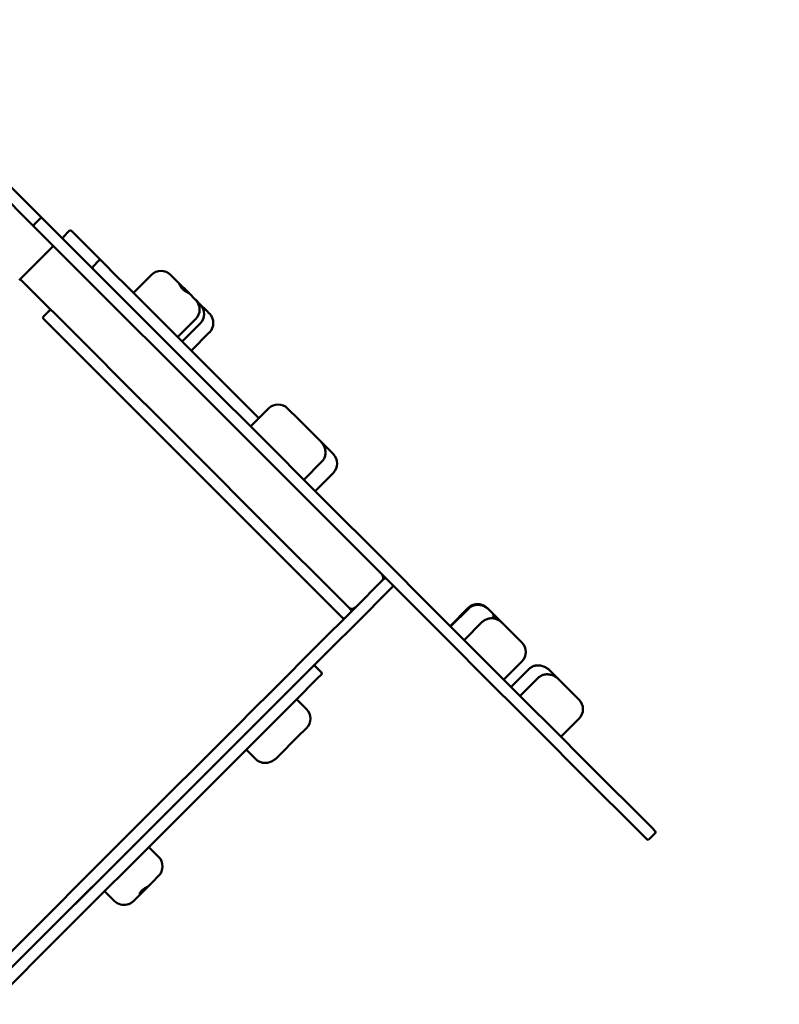
# Model space of a CAD drawing. Units: millimetres. Extents: x 193 to 17993, y 217 to 15017.
# Drawn here: x 14233 to 15206, y 7473 to 8734 of the extents above; entities that cross this region are included whole.
import ezdxf

# ---------------------------------------------------------------- set-up
doc = ezdxf.new("R2010")
doc.units = ezdxf.units.MM
doc.layers.add('Widoczne (ISO)', color=5, linetype='Continuous', lineweight=50)
doc.layers.add('wymiary 100 strefy', color=5, linetype='Continuous')
doc.styles.get("Standard").update_dxf_attribs({"font": 'arial.ttf'})
doc.dimstyles.new('FK_rzuty 100_STREFY', dxfattribs={"dimscale": 100, "dimtxt": 4, "dimasz": 2.5, "dimexe": 1.25, "dimexo": 0.625, "dimgap": 1, "dimtad": 1, "dimlfac": 0.001, "dimrnd": 0.01, "dimzin": 1, "dimdsep": 46, "dimtxsty": 'Standard', "dimblk": 'OBLIQUE', "dimcen": 2.5, "dimadec": 0, "dimazin": 0, "dimtfac": 1, "dimtmove": 0, "dimatfit": 3, "dimfxl": 1, "dimarcsym": 0})

# ---------------------------------------------------------------- blocks, each defined once
blk = doc.blocks.new('_Oblique')
at = {"color": 0, "linetype": 'ByBlock', "lineweight": -2}
blk.add_line((-0.5, -0.5), (0.5, 0.5), dxfattribs=at)
blk = doc.blocks.new('*D7')
at = {"layer": 'Defpoints', "color": 0, "transparency": 16777216}
for p in [(16715.1, 7581.3), (7583.6, 7386.3), (16715.1, 2101.8)]:
    blk.add_point(p, dxfattribs=at)
at = {"layer": 'wymiary 100 strefy', "color": 0, "lineweight": -2, "transparency": 16777216}
for p, q in [((16715.1, 7518.8), (16715.1, 1976.8)), ((7583.6, 7323.8), (7583.6, 1976.8)), ((7583.6, 2101.8), (16715.1, 2101.8))]:
    blk.add_line(p, q, dxfattribs=at)
at = {"layer": 'wymiary 100 strefy', "color": 0, "lineweight": -2, "transparency": 16777216, "xscale": 250, "yscale": 250, "zscale": 250, "rotation": 180}
blk.add_blockref('_Oblique', (7583.6, 2101.8), dxfattribs=at)
at = {"layer": 'wymiary 100 strefy', "color": 0, "lineweight": -2, "transparency": 16777216, "xscale": 250, "yscale": 250, "zscale": 250}
blk.add_blockref('_Oblique', (16715.1, 2101.8), dxfattribs=at)
at = {"layer": 'wymiary 100 strefy', "color": 0, "transparency": 16777216, "insert": (12149.3, 2406.2), "char_height": 400, "attachment_point": 5}
blk.add_mtext('9.13 m', dxfattribs=at)

msp = doc.modelspace()

# ---------------------------------------------------------------- linework, layer by layer
at = {"layer": 'Widoczne (ISO)'}
for p, q in [((14251.62, 8469.167), (13987.166, 8733.622)), ((14262.226, 8479.774), (14007.734, 8734.266)), ((14259.398, 8479.774), (14251.62, 8471.996)), ((14262.226, 8479.774), (14263.832, 8478.169)), ((14285.723, 8456.278), (14263.832, 8478.169)), ((14253.225, 8467.562), (14251.62, 8469.167)), ((14253.225, 8467.562), (14275.116, 8445.671)), ((14296.708, 8463.678), (14288.929, 8455.899)), ((14299.536, 8463.678), (14313.125, 8450.089)), ((14285.723, 8456.278), (14304.62, 8437.381)), ((14323.827, 8439.387), (14313.125, 8450.089)), ((14274.27, 8442.275), (14232.48, 8400.485)), ((14294.013, 8426.774), (14275.116, 8445.671)), ((14501.19, 8240.81), (14304.62, 8437.381)), ((14337.549, 8425.664), (14323.827, 8439.387)), ((14294.013, 8426.774), (14490.584, 8230.204)), ((14334.721, 8425.664), (14326.943, 8417.886)), ((14337.549, 8425.664), (14342.093, 8421.121)), ((14354.73, 8408.484), (14342.093, 8421.121)), ((14274.091, 8361.844), (14233.965, 8401.97)), ((14354.73, 8408.484), (14369.953, 8393.261)), ((14378.838, 8384.376), (14401.996, 8407.533)), ((14426.391, 8407.533), (14429.045, 8404.88)), ((14435.881, 8398.043), (14429.045, 8404.88)), ((14407.481, 8355.733), (14369.953, 8393.261)), ((14435.881, 8398.043), (14450.07, 8383.854)), ((14458.092, 8375.832), (14450.07, 8383.854)), ((14458.092, 8375.832), (14458.564, 8375.36)), ((14463.853, 8370.072), (14458.564, 8375.36)), ((14263.484, 8354.065), (14271.262, 8361.844)), ((14274.091, 8361.844), (14275.516, 8360.419)), ((14463.853, 8370.072), (14464.422, 8369.502)), ((14472.756, 8361.168), (14464.422, 8369.502)), ((14264.909, 8349.812), (14263.484, 8351.237)), ((14264.909, 8349.812), (14272.153, 8342.568)), ((14282.76, 8353.175), (14275.516, 8360.419)), ((14282.76, 8353.175), (14311.769, 8324.166)), ((14452.26, 8310.953), (14407.481, 8355.733)), ((14435.406, 8327.807), (14458.564, 8350.965)), ((14472.756, 8361.168), (14476.027, 8357.897)), ((14301.162, 8313.559), (14272.153, 8342.568)), ((14441.264, 8321.949), (14464.422, 8345.107)), ((14378.693, 8257.242), (14311.769, 8324.166)), ((14452.87, 8310.344), (14476.027, 8333.502)), ((14301.162, 8313.559), (14368.086, 8246.635)), ((14458.389, 8304.824), (14452.26, 8310.953)), ((14458.389, 8304.824), (14499.724, 8263.49)), ((14539.345, 8223.869), (14499.724, 8263.49)), ((14408.288, 8227.646), (14378.693, 8257.242)), ((14368.086, 8246.635), (14397.681, 8217.04)), ((14501.19, 8240.81), (14515.723, 8226.277)), ((14528.738, 8213.262), (14551.896, 8236.42)), ((14576.291, 8236.42), (14577.547, 8235.165)), ((14589.228, 8223.483), (14577.547, 8235.165)), ((14446.659, 8189.275), (14408.288, 8227.646)), ((14505.117, 8215.67), (14490.584, 8230.204)), ((14639.146, 8102.854), (14515.723, 8226.277)), ((14589.228, 8223.483), (14618.268, 8194.443)), ((14397.681, 8217.04), (14436.052, 8178.669)), ((14505.117, 8215.67), (14628.54, 8092.247)), ((14446.659, 8189.275), (14468.898, 8167.036)), ((14618.268, 8194.443), (14618.66, 8194.051)), ((14632.988, 8179.723), (14618.66, 8194.051)), ((14458.292, 8156.429), (14436.052, 8178.669)), ((14632.988, 8179.723), (14634.689, 8178.022)), ((14489.396, 8146.539), (14468.898, 8167.036)), ((14596.962, 8145.038), (14620.12, 8168.196)), ((14458.292, 8156.429), (14478.789, 8135.932)), ((14611.532, 8130.469), (14634.689, 8153.627)), ((14478.789, 8135.932), (14504.138, 8110.584)), ((14514.744, 8121.19), (14489.396, 8146.539)), ((14504.138, 8110.584), (14508.841, 8105.88)), ((14519.448, 8116.486), (14514.744, 8121.19)), ((14519.448, 8116.486), (14553.24, 8082.695)), ((14542.633, 8072.088), (14508.841, 8105.88)), ((14639.146, 8102.854), (14681.779, 8060.221)), ((14671.173, 8049.615), (14628.54, 8092.247)), ((14542.633, 8072.088), (14630.631, 7984.09)), ((14641.238, 7994.697), (14553.24, 8082.695)), ((14716.784, 8025.217), (14681.779, 8060.221)), ((14671.173, 8049.615), (14706.177, 8014.61)), ((14726.22, 8015.781), (14716.784, 8025.217)), ((14662.989, 7981.431), (14696.93, 8015.372)), ((14662.989, 7981.431), (14696.93, 8015.372)), ((14699.051, 8017.493), (14696.93, 8015.372)), ((14699.051, 8017.493), (14699.758, 8018.2)), ((14706.177, 8014.61), (14715.613, 8005.174)), ((14733.362, 8008.638), (14726.22, 8015.781)), ((14792.483, 7949.517), (14733.362, 8008.638)), ((14662.576, 7959.804), (14709.658, 8006.887)), ((14710.365, 8007.594), (14709.658, 8006.887)), ((14715.613, 8005.174), (14722.755, 7998.032)), ((14722.755, 7998.032), (14781.876, 7938.911)), ((14646.725, 7967.996), (14630.631, 7984.09)), ((14641.238, 7994.697), (14652.18, 7983.755)), ((14654.504, 7981.431), (14652.18, 7983.755)), ((14622.643, 7941.085), (14651.969, 7970.411)), ((14662.989, 7981.431), (14651.969, 7970.411)), ((14654.504, 7981.431), (14657.332, 7978.602)), ((14784.32, 7957.681), (14807.477, 7980.839)), ((14785.016, 7956.984), (14808.174, 7980.142)), ((14832.905, 7979.807), (14834.465, 7978.246)), ((14841.527, 7971.184), (14834.465, 7978.246)), ((14841.527, 7971.184), (14849.413, 7963.298)), ((14662.576, 7959.804), (14633.25, 7930.478)), ((14802.339, 7939.662), (14825.496, 7962.82)), ((14850.609, 7962.102), (14849.413, 7963.298)), ((14850.609, 7962.102), (14856.367, 7956.344)), ((14842.983, 7899.018), (14792.483, 7949.517)), ((14873.535, 7939.176), (14856.367, 7956.344)), ((14622.643, 7941.085), (14549.87, 7868.311)), ((14781.876, 7938.911), (14832.376, 7888.411)), ((14873.535, 7939.176), (14876.193, 7936.518)), ((14560.476, 7857.705), (14633.25, 7930.478)), ((14853.035, 7888.965), (14876.193, 7912.123)), ((14611.696, 7906.096), (14619.474, 7898.318)), ((14615.505, 7891.52), (14618.764, 7894.78)), ((14619.474, 7895.489), (14618.764, 7894.78)), ((14842.983, 7899.018), (14885.273, 7856.727)), ((14862.409, 7879.591), (14885.567, 7902.749)), ((14918.398, 7894.313), (14912.39, 7900.322)), ((14615.505, 7891.52), (14585.288, 7861.303)), ((14874.667, 7846.121), (14832.376, 7888.411)), ((14873.921, 7868.079), (14897.079, 7891.237)), ((14918.398, 7894.313), (14923.118, 7889.593)), ((14923.118, 7889.593), (14929.198, 7883.513)), ((14946.311, 7866.401), (14929.198, 7883.513)), ((14549.87, 7868.311), (14536.841, 7855.283)), ((14547.448, 7844.677), (14560.476, 7857.705)), ((14576.465, 7852.48), (14585.288, 7861.303)), ((14587.792, 7863.808), (14600.343, 7851.256)), ((14946.311, 7866.401), (14949.325, 7863.386)), ((14536.841, 7855.283), (14507.668, 7826.11)), ((14518.275, 7815.503), (14547.448, 7844.677)), ((14576.465, 7852.48), (14556.15, 7832.166)), ((14874.667, 7846.121), (14903.882, 7816.906)), ((14914.488, 7827.512), (14885.273, 7856.727)), ((14483.906, 7759.921), (14556.15, 7832.166)), ((14545.544, 7842.772), (14518.275, 7815.503)), ((14926.167, 7815.833), (14949.325, 7838.991)), ((14507.668, 7826.11), (14380.54, 7698.982)), ((14590.385, 7816.903), (14599.423, 7825.941)), ((14600.343, 7826.861), (14599.423, 7825.941)), ((14914.488, 7827.512), (14960.756, 7781.244)), ((14391.147, 7688.376), (14518.275, 7815.503)), ((14590.385, 7816.903), (14562.678, 7789.196)), ((14950.149, 7770.638), (14903.882, 7816.906)), ((14523.357, 7799.372), (14535.908, 7786.821)), ((15042.474, 7699.526), (14960.756, 7781.244)), ((14950.149, 7770.638), (15031.867, 7688.92)), ((14440.415, 7716.43), (14483.906, 7759.921)), ((14271.888, 7547.904), (14440.415, 7716.43)), ((14380.54, 7698.982), (14205.853, 7524.295)), ((15042.474, 7699.526), (15046.892, 7695.109)), ((14216.46, 7513.688), (14391.147, 7688.376)), ((14391.147, 7688.376), (14261.282, 7558.511)), ((15036.285, 7684.502), (15031.867, 7688.92)), ((15046.892, 7692.28), (15039.114, 7684.502)), ((14398.558, 7674.573), (14411.109, 7662.022)), ((14399.374, 7625.892), (14403.699, 7630.217)), ((14411.109, 7637.627), (14403.699, 7630.217)), ((14341.989, 7618.005), (14354.54, 7605.454)), ((14399.374, 7625.892), (14387.399, 7613.917)), ((14379.183, 7605.701), (14387.399, 7613.917)), ((14271.888, 7547.904), (14215.862, 7491.878))]:
    msp.add_line(p, q, dxfattribs=at)
for centre, radius, start, end in [((14260.812, 8478.36), 2, 45, 135), ((14253.034, 8470.582), 2, 135, 225), ((14298.122, 8462.263), 2, 45, 135), ((14290.344, 8454.485), 2, 135, 225), ((14336.135, 8424.25), 2, 45, 135), ((14328.357, 8416.472), 2, 135, 225), ((14414.193, 8395.336), 17.25, 45, 135), ((14446.367, 8363.163), 17.25, 315, 45), ((14272.677, 8360.429), 2, 45, 135), ((14452.224, 8357.305), 17.25, 315, 45), ((14264.898, 8352.651), 2, 135, 225), ((14463.83, 8345.699), 17.25, 315, 45), ((14564.094, 8224.222), 17.25, 45, 135), ((14622.492, 8165.824), 17.25, 315, 45), ((14692.687, 8019.615), 6, 315, 45), ((14692.687, 8019.615), 6, 315, 45), ((14701.173, 8016.786), 2, 45, 135), ((14708.951, 8009.008), 2, 315, 45), ((14658.746, 7985.673), 6, 225, 315), ((14658.746, 7985.673), 6, 225, 315), ((14655.918, 7977.188), 2, 315, 45), ((14648.14, 7969.41), 2, 225, 315), ((14863.995, 7924.321), 17.25, 315, 45), ((14610.281, 7904.682), 2, 45, 135), ((14618.06, 7896.903), 2, 315, 45), ((14937.128, 7851.188), 17.25, 315, 45), ((14588.146, 7839.059), 17.25, 315, 45), ((15045.478, 7693.694), 2, 315, 45), ((15037.699, 7685.916), 2, 225, 315), ((14398.911, 7649.825), 17.25, 315, 45), ((14366.738, 7617.651), 17.25, 225, 284.268013)]:
    msp.add_arc(centre, radius, start, end, dxfattribs=at)
for points, knots in [([(14274.27, 8442.275), (14274.418, 8442.423), (14274.554, 8442.582), (14274.804, 8442.929), (14274.918, 8443.116), (14275.114, 8443.536), (14275.198, 8443.768), (14275.299, 8444.319), (14275.32, 8444.645), (14275.187, 8445.273), (14275.084, 8445.547), (14274.833, 8445.931), (14274.734, 8446.053), (14274.623, 8446.164)], [6.28318531, 6.28318531, 6.28318531, 6.28318531, 6.59734457, 6.59734457, 6.91150384, 6.91150384, 7.2256631, 7.2256631, 7.53982237, 7.53982237, 7.74966213, 7.74966213, 7.85398163, 7.85398163, 7.85398163, 7.85398163]), ([(14450.07, 8383.854), (14449.972, 8383.952), (14449.811, 8384.063), (14449.266, 8384.374), (14448.819, 8384.588), (14447.386, 8385.255), (14446.269, 8385.764), (14444.448, 8386.866), (14443.486, 8387.501), (14441.399, 8389.524), (14440.653, 8390.571), (14439.317, 8392.591), (14438.614, 8393.897), (14437.519, 8395.799), (14437.112, 8396.47), (14436.428, 8397.433), (14436.15, 8397.774), (14435.881, 8398.043)], [-2.50400742, -2.50400742, -2.50400742, -2.50400742, -2.3143427, -2.3143427, -2.03380558, -2.03380558, -1.56904103, -1.56904103, -1.28178801, -1.28178801, -0.98408999, -0.98408999, -0.51489822, -0.51489822, -0.21555195, -0.21555195, 0, 0, 0, 0]), ([(14620.12, 8168.196), (14621.279, 8169.355), (14622.264, 8170.719), (14623.757, 8173.598), (14624.26, 8175.144), (14624.862, 8178.358), (14624.892, 8180.004), (14624.545, 8183.461), (14624.07, 8185.178), (14622.804, 8188.338), (14622.005, 8189.759), (14620.247, 8192.297), (14619.289, 8193.422), (14618.268, 8194.443)], [0, 0, 0, 0, 0.18100975, 0.18100975, 0.37266099, 0.37266099, 0.59596609, 0.59596609, 0.87653203, 0.87653203, 1.16567672, 1.16567672, 1.44572344, 1.44572344, 1.44572344, 1.44572344]), ([(14807.477, 7980.839), (14808.654, 7982.015), (14810.028, 7983.026), (14812.949, 7984.586), (14814.538, 7985.135), (14817.807, 7985.785), (14819.517, 7985.837), (14822.975, 7985.484), (14824.676, 7985.007), (14827.771, 7983.713), (14829.146, 7982.897), (14831.298, 7981.307), (14832.136, 7980.575), (14832.905, 7979.807)], [0, 0, 0, 0, 0.20374504, 0.20374504, 0.41757328, 0.41757328, 0.65814452, 0.65814452, 0.94204851, 0.94204851, 1.23119347, 1.23119347, 1.44572481, 1.44572481, 1.44572481, 1.44572481]), ([(14808.174, 7980.142), (14809.331, 7981.299), (14810.694, 7982.282), (14813.57, 7983.772), (14815.113, 7984.273), (14818.323, 7984.873), (14819.966, 7984.902), (14823.424, 7984.556), (14825.142, 7984.082), (14828.306, 7982.817), (14829.73, 7982.019), (14832.289, 7980.251), (14833.431, 7979.28), (14834.465, 7978.246)], [0, 0, 0, 0, 0.17977515, 0.17977515, 0.37022409, 0.37022409, 0.59261607, 0.59261607, 0.87295262, 0.87295262, 1.16209731, 1.16209731, 1.44572344, 1.44572344, 1.44572344, 1.44572344]), ([(14849.413, 7963.298), (14848.969, 7963.742), (14848.494, 7964.167), (14847.26, 7965.168), (14846.484, 7965.709), (14844.409, 7967.019), (14843.139, 7967.68), (14841.438, 7968.662), (14840.626, 7969.148), (14839.413, 7970.297), (14839.25, 7970.761), (14839.149, 7971.546), (14839.377, 7971.921), (14840.028, 7972.077), (14840.346, 7972.023), (14840.963, 7971.685), (14841.239, 7971.472), (14841.527, 7971.184)], [-2.50400742, -2.50400742, -2.50400742, -2.50400742, -2.3143427, -2.3143427, -2.03380558, -2.03380558, -1.56904103, -1.56904103, -1.28178801, -1.28178801, -0.98408999, -0.98408999, -0.51489822, -0.51489822, -0.21555195, -0.21555195, 0, 0, 0, 0]), ([(14825.496, 7962.82), (14826.654, 7963.977), (14828.016, 7964.956), (14830.864, 7966.443), (14832.376, 7966.937), (14835.519, 7967.571), (14837.118, 7967.628), (14840.409, 7967.396), (14842.02, 7967.028), (14844.988, 7965.998), (14846.33, 7965.337), (14848.67, 7963.837), (14849.687, 7963.024), (14850.609, 7962.102)], [0, 0, 0, 0, 0.17977515, 0.17977515, 0.37412451, 0.37412451, 0.61002554, 0.61002554, 0.8991705, 0.8991705, 1.18831546, 1.18831546, 1.44572481, 1.44572481, 1.44572481, 1.44572481]), ([(14885.567, 7902.749), (14886.703, 7903.884), (14888.042, 7904.843), (14890.872, 7906.293), (14892.373, 7906.768), (14895.538, 7907.35), (14897.152, 7907.371), (14900.614, 7907.033), (14902.35, 7906.56), (14905.561, 7905.313), (14907.019, 7904.522), (14909.671, 7902.762), (14910.873, 7901.783), (14912.11, 7900.599), (14912.25, 7900.461), (14912.39, 7900.322)], [0, 0, 0, 0, 0.16460007, 0.16460007, 0.34046652, 0.34046652, 0.55196884, 0.55196884, 0.82970159, 0.82970159, 1.11884627, 1.11884627, 1.40799096, 1.40799096, 1.44572344, 1.44572344, 1.44572344, 1.44572344]), ([(14897.079, 7891.237), (14898.215, 7892.372), (14899.553, 7893.329), (14902.371, 7894.779), (14903.858, 7895.25), (14906.996, 7895.85), (14908.589, 7895.883), (14912, 7895.602), (14913.702, 7895.174), (14916.804, 7894.043), (14918.194, 7893.335), (14920.734, 7891.714), (14921.889, 7890.794), (14922.993, 7889.717), (14923.056, 7889.655), (14923.118, 7889.593)], [0, 0, 0, 0, 0.16460007, 0.16460007, 0.3425559, 0.3425559, 0.56132933, 0.56132933, 0.84981719, 0.84981719, 1.13896215, 1.13896215, 1.42810711, 1.42810711, 1.44572481, 1.44572481, 1.44572481, 1.44572481]), ([(14915.064, 7894.676), (14914.67, 7895.054), (14914.688, 7895.329), (14914.931, 7895.764), (14915.379, 7895.919), (14916.383, 7895.722), (14916.834, 7895.535), (14917.668, 7894.98), (14918.03, 7894.681), (14918.398, 7894.313)], [-1.27497358, -1.27497358, -1.27497358, -1.27497358, -0.98408999, -0.98408999, -0.51489822, -0.51489822, -0.21555195, -0.21555195, 0, 0, 0, 0]), ([(14535.908, 7786.821), (14537.046, 7785.683), (14538.387, 7784.722), (14541.223, 7783.267), (14542.729, 7782.79), (14545.899, 7782.206), (14547.516, 7782.185), (14550.977, 7782.523), (14552.711, 7782.997), (14555.917, 7784.246), (14557.372, 7785.037), (14560.017, 7786.801), (14561.215, 7787.781), (14562.431, 7788.951), (14562.555, 7789.073), (14562.678, 7789.196)], [0, 0, 0, 0, 0.16618379, 0.16618379, 0.34355799, 0.34355799, 0.55616204, 0.55616204, 0.83412035, 0.83412035, 1.12326504, 1.12326504, 1.41240973, 1.41240973, 1.44572344, 1.44572344, 1.44572344, 1.44572344]), ([(14387.399, 7613.917), (14387.309, 7613.827), (14387.233, 7613.801), (14387.088, 7613.889), (14387.039, 7614.075), (14387.052, 7614.853), (14387.206, 7615.616), (14387.845, 7616.974), (14388.265, 7617.721), (14389.951, 7619.469), (14390.939, 7620.158), (14392.914, 7621.449), (14394.278, 7622.21), (14396.425, 7623.55), (14397.227, 7624.088), (14398.476, 7625.057), (14398.953, 7625.471), (14399.374, 7625.892)], [-2.50400742, -2.50400742, -2.50400742, -2.50400742, -2.3143427, -2.3143427, -2.03380558, -2.03380558, -1.56904103, -1.56904103, -1.28178801, -1.28178801, -0.98408999, -0.98408999, -0.51489822, -0.51489822, -0.21555195, -0.21555195, 0, 0, 0, 0]), ([(14370.989, 7600.933), (14371.679, 7601.109), (14372.343, 7601.325), (14373.609, 7601.824), (14374.211, 7602.105), (14375.355, 7602.717), (14375.898, 7603.048), (14376.929, 7603.751), (14377.416, 7604.121), (14378.338, 7604.891), (14378.772, 7605.291), (14379.183, 7605.701)], [0.866692511, 0.866692511, 0.866692511, 0.866692511, 0.98249897, 0.98249897, 1.098305429, 1.098305429, 1.214111889, 1.214111889, 1.329918348, 1.329918348, 1.445724807, 1.445724807, 1.445724807, 1.445724807])]:
    msp.add_open_spline(points, degree=3, knots=knots, dxfattribs=at)

# ---------------------------------------------------------------- dimensions: what is measured, and where the dimension line sits
at = {"layer": 'wymiary 100 strefy'}
dim = msp.add_linear_dim(base=(16715.078, 2101.795), p1=(7583.607, 7386.294), p2=(16715.078, 7581.315), dimstyle='FK_rzuty 100_STREFY', override={"dimpost": ' m'}, dxfattribs=at)
dim.commit()
dim.dimension.update_dxf_attribs({"geometry": '*D7', "text_midpoint": (12149.342, 2406.16)})

doc.saveas('drawing.dxf')
